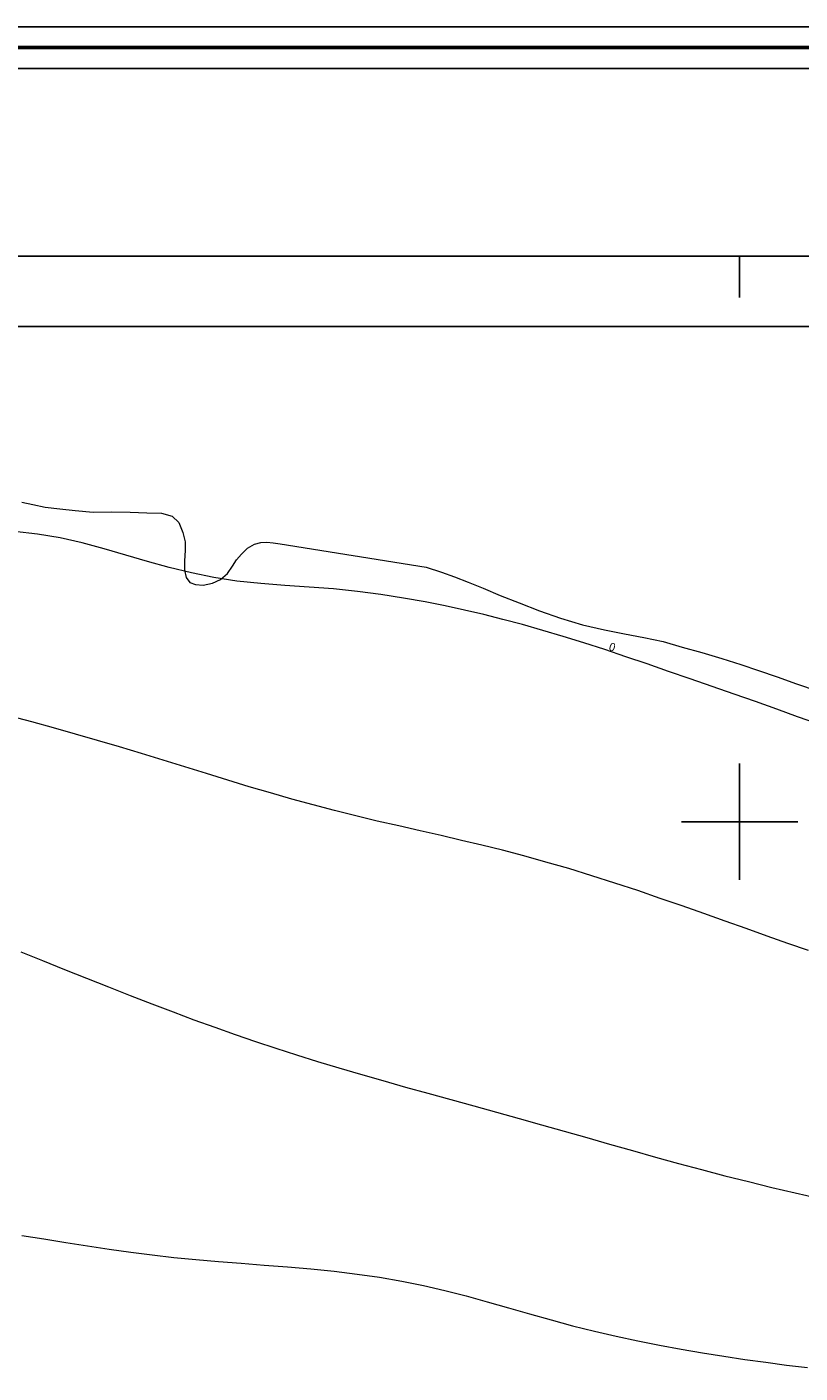
# Model space of a CAD drawing. Extents: x 390377 to 391627, y 1870986 to 1871796.
# Drawn here: x 391214 to 391307, y 1871634 to 1871796 of the extents above; entities that cross this region are included whole.
import ezdxf

# ---------------------------------------------------------------- set-up
doc = ezdxf.new("R2010")
doc.units = 0
doc.header["$MEASUREMENT"] = 0
for name, color, linetype in [('0GRAD2', 7, 'Continuous'), ('1TODAS1K', 7, 'Continuous'), ('CURVA INTERMEDIA', 17, 'Continuous'), ('CURVA MAESTRA', 17, 'Continuous'), ('E202', 7, 'Continuous'), ('GRADLINE', 7, 'Continuous'), ('LAGO', 7, 'Continuous'), ('SIMBOLO GRADICULA', 7, 'Continuous')]:
    doc.layers.add(name, color=color, linetype=linetype)
doc.layers.add('margen', color=7, linetype='Continuous', lineweight=53)
doc.layers.add('margen interno', color=7, linetype='Continuous', lineweight=25)
doc.styles.add('WMF-Times New Roman0', font='TIMES.TTF')

msp = doc.modelspace()

# ---------------------------------------------------------------- linework, layer by layer
at = {"layer": '0GRAD2'}
msp.add_line((390391.39, 1871768.15), (391473.39, 1871768.15), dxfattribs=at)
msp.add_lwpolyline([(390401.77, 1871759.65), (391463.02, 1871759.65), (391464.89, 1871759.65), (391464.89, 1871152.53), (391464.89, 1871021.65), (390399.89, 1871021.65), (390399.89, 1871102.32), (390399.89, 1871102.36), (390399.89, 1871759.65), (390401.76, 1871759.65), (390401.77, 1871759.65)], dxfattribs=at)
at = {"layer": 'CURVA INTERMEDIA', "color": 17, "linetype": 'Continuous', "lineweight": 9}
for points, elevation in [([(391308.3, 1871684.48), (391305.82, 1871685.34), (391303.32, 1871686.22), (391300.8, 1871687.11), (391298.25, 1871688.01), (391295.68, 1871688.92), (391293.06, 1871689.84), (391290.41, 1871690.76), (391287.71, 1871691.69), (391284.97, 1871692.59), (391282.18, 1871693.48), (391279.39, 1871694.34), (391276.64, 1871695.14), (391273.97, 1871695.89), (391271.41, 1871696.56), (391268.93, 1871697.17), (391266.48, 1871697.75), (391264.01, 1871698.32), (391261.48, 1871698.89), (391258.91, 1871699.48), (391256.31, 1871700.08), (391253.72, 1871700.7), (391251.14, 1871701.35), (391248.57, 1871702.02), (391246.01, 1871702.73), (391243.46, 1871703.46), (391240.89, 1871704.21), (391238.31, 1871705), (391235.72, 1871705.79), (391233.12, 1871706.6), (391230.51, 1871707.41), (391227.88, 1871708.21), (391225.23, 1871709.01), (391222.59, 1871709.8), (391219.94, 1871710.56), (391217.29, 1871711.31), (391214.66, 1871712.04), (391212.06, 1871712.73)], 1.01), ([(391213.33, 1871684.32), (391215.96, 1871683.26), (391218.61, 1871682.2), (391221.26, 1871681.14), (391223.9, 1871680.1), (391226.53, 1871679.07), (391229.13, 1871678.07), (391231.69, 1871677.08), (391234.22, 1871676.13), (391236.72, 1871675.22), (391239.18, 1871674.35), (391241.63, 1871673.51), (391244.09, 1871672.7), (391246.57, 1871671.9), (391249.1, 1871671.12), (391251.68, 1871670.34), (391254.31, 1871669.57), (391256.98, 1871668.8), (391259.7, 1871668.03), (391262.43, 1871667.27), (391265.19, 1871666.51), (391267.94, 1871665.75), (391270.68, 1871665), (391273.41, 1871664.25), (391276.13, 1871663.49), (391278.86, 1871662.72), (391281.59, 1871661.94), (391284.33, 1871661.16), (391287.08, 1871660.37), (391289.84, 1871659.59), (391292.62, 1871658.82), (391295.42, 1871658.07), (391298.23, 1871657.34), (391301.05, 1871656.63), (391303.87, 1871655.94), (391306.7, 1871655.27), (391309.52, 1871654.63)], 2.01), ([(391213.48, 1871650.15), (391216.12, 1871649.72), (391218.77, 1871649.3), (391221.4, 1871648.89), (391224, 1871648.5), (391226.59, 1871648.13), (391229.18, 1871647.79), (391231.8, 1871647.49), (391234.46, 1871647.23), (391237.17, 1871647), (391239.91, 1871646.79), (391242.69, 1871646.57), (391245.49, 1871646.35), (391248.31, 1871646.11), (391251.12, 1871645.82), (391253.89, 1871645.49), (391256.6, 1871645.1), (391259.26, 1871644.64), (391261.88, 1871644.12), (391264.47, 1871643.53), (391267.03, 1871642.87), (391269.57, 1871642.16), (391272.12, 1871641.43), (391274.68, 1871640.69), (391277.27, 1871639.97), (391279.87, 1871639.27), (391282.49, 1871638.61), (391285.11, 1871638), (391287.73, 1871637.43), (391290.35, 1871636.91), (391292.95, 1871636.44), (391295.52, 1871636), (391298.08, 1871635.59), (391300.62, 1871635.21), (391303.14, 1871634.86), (391305.66, 1871634.53), (391308.19, 1871634.22)], 3)]:
    msp.add_lwpolyline(points, dxfattribs=dict(at, elevation=elevation))
at = {"layer": 'CURVA MAESTRA', "color": 17, "linetype": 'Continuous', "lineweight": 13, "elevation": 0.02}
msp.add_lwpolyline([(391309.44, 1871711.77), (391306.99, 1871712.65), (391304.48, 1871713.55), (391301.93, 1871714.46), (391299.33, 1871715.37), (391296.69, 1871716.29), (391294.05, 1871717.2), (391291.43, 1871718.11), (391288.84, 1871719), (391286.28, 1871719.88), (391283.75, 1871720.73), (391281.23, 1871721.55), (391278.73, 1871722.32), (391276.26, 1871723.05), (391273.83, 1871723.74), (391271.46, 1871724.37), (391269.15, 1871724.95), (391266.85, 1871725.49), (391264.52, 1871725.99), (391262.07, 1871726.47), (391259.48, 1871726.94), (391256.76, 1871727.36), (391253.93, 1871727.74), (391251.04, 1871728.04), (391248.1, 1871728.27), (391245.17, 1871728.46), (391242.26, 1871728.68), (391239.4, 1871728.98), (391236.62, 1871729.42), (391233.9, 1871729.98), (391231.24, 1871730.63), (391228.61, 1871731.36), (391225.99, 1871732.12), (391223.38, 1871732.89), (391220.74, 1871733.59), (391218.07, 1871734.19), (391215.35, 1871734.64), (391212.6, 1871734.96)], dxfattribs=at)
at = {"layer": 'E202', "elevation": 0}
msp.add_lwpolyline([(390401.77, 1871759.65), (391463.02, 1871759.65), (391464.89, 1871759.65), (391464.89, 1871152.53), (391464.89, 1871021.65), (390399.89, 1871021.65), (390399.89, 1871102.32), (390399.89, 1871102.36), (390399.89, 1871759.65), (390401.76, 1871759.65), (390401.77, 1871759.65)], dxfattribs=at)
at = {"layer": 'GRADLINE'}
msp.add_lwpolyline([(391300, 1871763.15), (391300, 1871768.15)], dxfattribs=at)
at = {"layer": 'LAGO', "color": 4, "lineweight": 13, "elevation": 0}
msp.add_lwpolyline([(391213.48, 1871738.49), (391214.8, 1871738.22), (391216.27, 1871737.9), (391218.05, 1871737.69), (391219.9, 1871737.48), (391222.07, 1871737.31), (391224.27, 1871737.32), (391226.51, 1871737.28), (391228.54, 1871737.22), (391230.3, 1871737.17), (391231.57, 1871736.81), (391232.38, 1871736.04), (391232.86, 1871734.86), (391233.15, 1871733.72), (391233.15, 1871732.66), (391233.06, 1871731.43), (391233.09, 1871730.3), (391233.29, 1871729.41), (391233.7, 1871728.82), (391234.4, 1871728.56), (391235.33, 1871728.49), (391236.44, 1871728.75), (391237.43, 1871729.19), (391238.24, 1871729.92), (391238.85, 1871730.79), (391239.36, 1871731.56), (391239.95, 1871732.23), (391240.67, 1871732.95), (391241.5, 1871733.43), (391242.28, 1871733.64), (391243.01, 1871733.66), (391243.78, 1871733.58), (391244.59, 1871733.46), (391262.22, 1871730.65), (391264.05, 1871730.06), (391265.62, 1871729.52), (391267.27, 1871728.85), (391269.08, 1871728.13), (391271.14, 1871727.27), (391273.43, 1871726.37), (391275.89, 1871725.4), (391278.42, 1871724.51), (391281.04, 1871723.72), (391283.69, 1871723.12), (391286.12, 1871722.65), (391288.46, 1871722.18), (391290.77, 1871721.7), (391293.08, 1871721.04), (391295.44, 1871720.37), (391297.84, 1871719.67), (391300.15, 1871718.94), (391302.28, 1871718.23), (391304.53, 1871717.45), (391306.85, 1871716.61), (391309.36, 1871715.75)], dxfattribs=at)
at = {"layer": 'margen', "flags": 128}
msp.add_lwpolyline([(390379.53, 1871793.26), (391624.53, 1871793.26), (391624.53, 1870988.26), (390379.53, 1870988.26)], close=True, dxfattribs=at)
at = {"layer": 'margen interno', "flags": 128}
for points in [[(390377.03, 1871795.76), (391627.03, 1871795.76), (391627.03, 1870985.76), (390377.03, 1870985.76)], [(390382.03, 1871790.76), (391622.03, 1871790.76), (391622.03, 1870990.76), (390382.03, 1870990.76)]]:
    msp.add_lwpolyline(points, close=True, dxfattribs=at)
at = {"layer": 'SIMBOLO GRADICULA', "color": 5}
for points in [[(391300, 1871693), (391300, 1871700), (391300, 1871707)], [(391293, 1871700), (391300, 1871700), (391307, 1871700)]]:
    msp.add_lwpolyline(points, dxfattribs=at)

# ---------------------------------------------------------------- texts
at = {"layer": '1TODAS1K', "style": 'WMF-Times New Roman0'}
msp.add_text('0', height=1, rotation=341.584, dxfattribs=at).set_placement((391284.13, 1871720.69))

doc.saveas('drawing.dxf')
